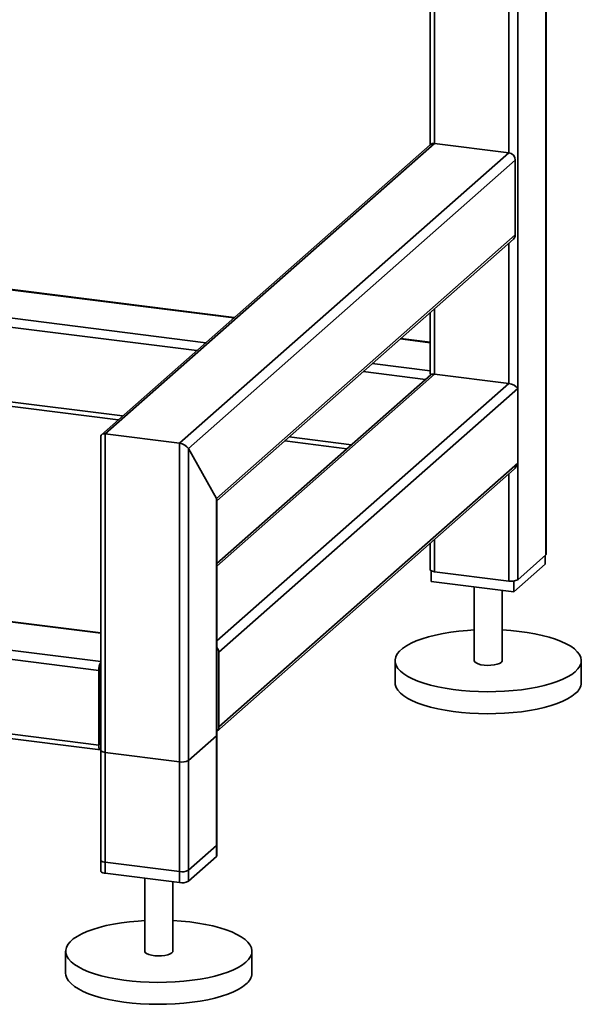
# Paper-space layout 'Blatt1' of a CAD drawing. Units: millimetres. Extents: x 0 to 5940, y 0 to 4200.
# Drawn here: x 5147 to 5388, y 660 to 1082 of the extents above; entities that cross this region are included whole.
import ezdxf

# ---------------------------------------------------------------- set-up
doc = ezdxf.new("R2010")
doc.units = ezdxf.units.MM

psp = doc.layouts.new('Blatt1')

# ---------------------------------------------------------------- linework, layer by layer
at = {"color": 7, "linetype": 'Continuous', "lineweight": 35, "ltscale": 10}
for p, q in [((5372.88, 1466.02), (5372.88, 852.73)), ((5373.08, 853.08), (5373.08, 1466.2)), ((5360.86, 1455.72), (5360.86, 842.13)), ((5357, 1164.7), (5357, 1025.39)), ((5323.25, 1134.94), (5323.25, 1028.86)), ((5325.19, 1136.65), (5325.19, 1029.4)), ((5323.21, 1028.82), (5182.1, 904.37)), ((5183.77, 904.68), (5325.19, 1029.4)), ((5325.19, 1029.4), (5357, 1025.39)), ((5215.58, 900.67), (5357, 1025.39)), ((5219.44, 898.42), (5359.8, 1022.21)), ((5359.8, 1022.21), (5359.8, 990.15)), ((4856.35, 1002.66), (5238.89, 954.46)), ((5239.09, 954.63), (4856.68, 1002.81)), ((4855.35, 990.67), (5226.87, 943.86)), ((5231.46, 876.97), (5359.8, 990.15)), ((4859.32, 986.27), (5223.01, 940.45)), ((5231.66, 875.97), (5358.98, 988.26)), ((5357, 986.51), (5357, 926.4)), ((5323.25, 956.75), (5323.25, 931.16)), ((5325.19, 958.46), (5325.19, 930.4)), ((4861, 954), (5191.2, 912.4)), ((4861, 952.05), (5189.26, 910.69)), ((5310.44, 945.45), (5323.25, 943.83)), ((5323.25, 944.03), (5310.63, 945.62)), ((5298.42, 934.85), (5323.25, 931.72)), ((5325.19, 930.4), (5231.66, 847.91)), ((5323.52, 930.1), (5231.66, 849.08)), ((5294.55, 931.44), (5321.22, 928.08)), ((5325.19, 930.4), (5357, 926.4)), ((5357, 926.4), (5231.66, 815.86)), ((5360.86, 924.15), (5232.52, 810.97)), ((5360.86, 924.15), (5360.86, 892.09)), ((5215.58, 900.67), (5183.77, 904.68)), ((5183.77, 716.11), (5183.77, 904.68)), ((5181.83, 903.78), (5181.83, 717.05)), ((5215.58, 712.11), (5215.58, 900.67)), ((5260.81, 901.68), (5287.48, 898.32)), ((5262.75, 903.39), (5289.42, 900.03)), ((5231.46, 876.97), (5219.44, 898.42)), ((5219.44, 712.69), (5219.44, 898.42)), ((5181.83, 807), (4508.53, 891.82)), ((5360.86, 892.09), (5232.52, 778.91)), ((5180.96, 803.21), (4507.47, 888.06)), ((5231.7, 777.01), (5359.29, 889.54)), ((5357, 887.51), (5357, 841.54)), ((5231.46, 723.29), (5231.46, 876.97)), ((5231.66, 723.64), (5231.66, 876.32)), ((5181.83, 819.31), (4861, 859.73)), ((5181.83, 819.11), (4861, 859.53)), ((5325.19, 859.46), (5325.19, 845.55)), ((5180.96, 771.15), (4507.47, 856)), ((4508.15, 853.96), (5181.65, 769.11)), ((5323.25, 857.75), (5323.25, 846.49)), ((5360.86, 842.13), (5372.88, 852.73)), ((5372.66, 852.53), (5372.66, 848.75)), ((5323.68, 845.97), (5323.68, 841.38)), ((5325.19, 845.55), (5357, 841.54)), ((5372.66, 848.75), (5359.22, 836.91)), ((5359.22, 836.91), (5323.68, 841.38)), ((5359.22, 841.56), (5359.22, 836.91)), ((5342.17, 839.05), (5342.17, 807.36)), ((5354.17, 807.36), (5354.17, 837.54)), ((5232.52, 778.91), (5232.52, 810.97)), ((5308.17, 807.36), (5308.17, 797.93)), ((5388.17, 797.93), (5388.17, 807.36)), ((5180.96, 771.15), (5180.96, 803.21)), ((5181.67, 803.83), (5181.67, 771.78)), ((5181.83, 784.58), (5181.67, 784.6)), ((5181.83, 783.28), (5181.67, 783.3)), ((5219.44, 764.54), (5231.46, 775.15)), ((5231.46, 728.01), (5231.46, 775.15)), ((5231.66, 728.36), (5231.66, 775.5)), ((5181.83, 771.17), (5181.79, 771.17)), ((5181.83, 768.9), (5181.83, 721.76)), ((5183.77, 767.97), (5215.58, 763.96)), ((5183.77, 720.83), (5183.77, 767.97)), ((5215.58, 716.82), (5215.58, 763.96)), ((5219.44, 717.4), (5219.44, 764.54)), ((5231.46, 728.01), (5219.44, 717.4)), ((5231.46, 723.29), (5219.44, 712.69)), ((5215.58, 716.82), (5183.77, 720.83)), ((5215.58, 712.11), (5183.77, 716.11)), ((5200.74, 713.98), (5200.74, 682.64)), ((5212.74, 682.64), (5212.74, 712.46)), ((5166.74, 682.64), (5166.74, 673.21)), ((5246.74, 673.21), (5246.74, 682.64))]:
    psp.add_line(p, q, dxfattribs=at)
at = {"color": 7, "linetype": 'Continuous', "lineweight": 35, "ltscale": 10, "flags": 128}
for points in [[(5372.88, 852.73), (5373.04, 852.92), (5373.08, 853.08)], [(5323.25, 846.49), (5323.25, 846.45), (5323.33, 846.26), (5323.52, 846.07), (5323.81, 845.9), (5324.2, 845.76), (5324.67, 845.64), (5325.19, 845.55)], [(5385.58, 802.64), (5384.09, 801.5), (5382.29, 800.4), (5380.18, 799.37), (5377.8, 798.4), (5375.15, 797.52), (5372.27, 796.72), (5369.17, 796.01), (5365.89, 795.4), (5362.46, 794.9), (5358.9, 794.51), (5355.24, 794.23), (5351.52, 794.07), (5347.78, 794.02), (5344.03, 794.1), (5340.33, 794.28), (5336.69, 794.58), (5333.15, 795), (5329.74, 795.52), (5326.5, 796.15), (5323.45, 796.87), (5320.61, 797.69), (5318.02, 798.59), (5315.69, 799.57), (5313.64, 800.62), (5311.9, 801.73), (5310.48, 802.89), (5309.39, 804.08), (5308.64, 805.31), (5308.24, 806.55), (5308.19, 807.8), (5308.49, 809.04), (5309.14, 810.28), (5310.13, 811.48), (5311.45, 812.65), (5313.1, 813.77), (5315.06, 814.84), (5317.31, 815.84), (5319.82, 816.77), (5322.59, 817.61), (5325.58, 818.36), (5328.78, 819.02), (5332.14, 819.57), (5335.64, 820.02), (5339.25, 820.36), (5342.17, 820.54)], [(5354.17, 820.54), (5357.83, 820.3), (5361.43, 819.94), (5364.9, 819.47), (5368.23, 818.89), (5371.38, 818.21), (5374.33, 817.44), (5377.05, 816.58), (5379.51, 815.64), (5381.7, 814.62), (5383.6, 813.55), (5385.18, 812.41), (5386.44, 811.23), (5387.36, 810.02), (5387.93, 808.79), (5388.16, 807.54), (5388.04, 806.29), (5387.56, 805.05), (5386.74, 803.83), (5385.58, 802.64)], [(5342.17, 807.36), (5342.17, 807.33), (5342.38, 806.83), (5342.95, 806.37), (5343.86, 805.97), (5345.03, 805.65), (5346.4, 805.45), (5347.88, 805.36), (5349.38, 805.4), (5350.8, 805.56), (5352.06, 805.84), (5353.07, 806.21), (5353.78, 806.65)], [(5353.78, 806.65), (5354.13, 807.14), (5354.17, 807.36)], [(5385.58, 793.21), (5384.09, 792.07), (5382.29, 790.97), (5380.18, 789.94), (5377.8, 788.97), (5375.15, 788.09), (5372.27, 787.29), (5369.17, 786.58), (5365.89, 785.98), (5362.46, 785.48), (5358.9, 785.08), (5355.24, 784.81), (5351.52, 784.64), (5347.78, 784.6), (5344.03, 784.67), (5340.33, 784.85), (5336.69, 785.16), (5333.15, 785.57), (5329.74, 786.09), (5326.5, 786.72), (5323.45, 787.45), (5320.61, 788.26), (5318.02, 789.17), (5315.69, 790.15), (5313.64, 791.19), (5311.9, 792.3), (5310.48, 793.46), (5309.39, 794.65), (5308.64, 795.88), (5308.24, 797.12), (5308.17, 797.93)], [(5231.46, 775.15), (5231.62, 775.33), (5231.66, 775.5)], [(5180.96, 771.15), (5180.99, 770.62), (5181.05, 770.14), (5181.14, 769.74), (5181.28, 769.43), (5181.44, 769.22), (5181.62, 769.12), (5181.82, 769.13), (5181.83, 769.14)], [(5181.83, 768.9), (5181.83, 768.87), (5181.91, 768.68), (5182.1, 768.49), (5182.39, 768.32), (5182.78, 768.18), (5183.24, 768.06), (5183.77, 767.97)], [(5231.66, 728.36), (5231.62, 728.19), (5231.46, 728.01)], [(5231.66, 723.64), (5231.62, 723.48), (5231.46, 723.29)], [(5183.77, 720.83), (5183.24, 720.92), (5182.78, 721.04), (5182.39, 721.18), (5182.1, 721.35), (5181.91, 721.54), (5181.83, 721.73), (5181.83, 721.76)], [(5183.77, 716.11), (5183.24, 716.2), (5182.78, 716.32), (5182.39, 716.47), (5182.1, 716.64), (5181.91, 716.82), (5181.83, 717.02), (5181.83, 717.05)], [(5244.16, 677.92), (5242.67, 676.77), (5240.87, 675.68), (5238.76, 674.64), (5236.38, 673.68), (5233.73, 672.79), (5230.85, 671.99), (5227.75, 671.29), (5224.47, 670.68), (5221.04, 670.18), (5217.48, 669.79), (5213.82, 669.51), (5210.1, 669.35), (5206.36, 669.3), (5202.61, 669.37), (5198.91, 669.56), (5195.27, 669.86), (5191.73, 670.28), (5188.32, 670.8), (5185.08, 671.43), (5182.03, 672.15), (5179.19, 672.97), (5176.6, 673.87), (5174.27, 674.85), (5172.22, 675.9), (5170.48, 677.01), (5169.06, 678.16), (5167.97, 679.36), (5167.22, 680.58), (5166.82, 681.83), (5166.77, 683.08), (5167.07, 684.32), (5167.71, 685.55), (5168.71, 686.76), (5170.03, 687.93), (5171.68, 689.05), (5173.64, 690.12), (5175.88, 691.12), (5178.4, 692.04), (5181.17, 692.89), (5184.16, 693.64), (5187.35, 694.3), (5190.72, 694.85), (5194.22, 695.3), (5197.83, 695.63), (5200.74, 695.82)], [(5212.74, 695.82), (5216.41, 695.57), (5220.01, 695.21), (5223.48, 694.75), (5226.81, 694.17), (5229.96, 693.49), (5232.91, 692.72), (5235.63, 691.86), (5238.09, 690.92), (5240.28, 689.9), (5242.17, 688.82), (5243.76, 687.69), (5245.02, 686.51), (5245.94, 685.3), (5246.51, 684.07), (5246.74, 682.82), (5246.62, 681.57), (5246.14, 680.33), (5245.32, 679.11), (5244.16, 677.92)], [(5200.74, 682.64), (5200.74, 682.6), (5200.96, 682.11), (5201.53, 681.64), (5202.44, 681.24), (5203.61, 680.93), (5204.98, 680.72), (5206.46, 680.64), (5207.96, 680.68), (5209.38, 680.84), (5210.64, 681.11), (5211.65, 681.49), (5212.36, 681.93)], [(5212.36, 681.93), (5212.71, 682.42), (5212.74, 682.64)], [(5244.16, 668.49), (5242.67, 667.35), (5240.87, 666.25), (5238.76, 665.22), (5236.38, 664.25), (5233.73, 663.37), (5230.85, 662.57), (5227.75, 661.86), (5224.47, 661.25), (5221.04, 660.75), (5217.48, 660.36), (5213.82, 660.08), (5210.1, 659.92), (5206.36, 659.87), (5202.61, 659.95), (5198.91, 660.13), (5195.27, 660.43), (5191.73, 660.85), (5188.32, 661.37), (5185.08, 662), (5182.03, 662.72), (5179.19, 663.54), (5176.6, 664.44), (5174.27, 665.42), (5172.22, 666.47), (5170.48, 667.58), (5169.06, 668.74), (5167.97, 669.93), (5167.22, 671.16), (5166.82, 672.4), (5166.74, 673.21)]]:
    psp.add_lwpolyline(points, dxfattribs=at)
at = {"color": 7, "linetype": 'Continuous', "lineweight": 35, "ltscale": 100}
for centre, radius, start, end in [((5324.84, 1026.92), 2.5, 81.8416, 130.6612), ((5356.53, 1022.15), 3.28, 1.0587, 81.7605), ((5357.3, 990.11), 2.5, 312.158, 0.9777), ((5358.1, 847.35), 5.91, 259.2261, 297.8883), ((5229.28, 810.91), 3.24, 0.9429, 42.9114), ((5187.51, 803.49), 6.55, 150.0736, 182.4461), ((5184.34, 803.85), 2.67, 160.076, 180.4155), ((5381.72, 798.4), 6.46, 306.6907, 355.8614), ((5230.04, 778.86), 2.49, 310.6386, 1.0978), ((5182.55, 771.65), 0.886, 171.7449, 215.973), ((5216.68, 769.76), 5.91, 259.2261, 297.8883), ((5216.68, 722.62), 5.91, 259.2261, 297.8883), ((5216.68, 717.91), 5.91, 259.2261, 297.8883), ((5240.3, 673.67), 6.46, 306.6907, 355.8614)]:
    psp.add_arc(centre, radius, start, end, dxfattribs=at)
for centre, major_axis, ratio, start_param, end_param in [((5326.25, 928.51), (-2.81, 3.18), 0.333333, 0.361367, 0.785398), ((5326.25, 928.51), (2.93, -1.32), 0.476834, 2.144179, 2.929577), ((5358.06, 924.5), (2.93, -1.32), 0.476834, 0.573383, 2.144179), ((5184.83, 902.78), (2.93, -1.32), 0.476834, 2.144179, 3.353608), ((5184.83, 902.78), (2.93, -1.32), 0.476834, 2.144179, 3.353608), ((5216.64, 898.78), (2.93, -1.32), 0.476834, 0.573383, 2.144179), ((5216.64, 898.78), (2.93, -1.32), 0.476834, 0.573383, 2.144179), ((5358.06, 892.45), (1.63, 3.61), 0.699056, 4.139006, 4.924405), ((5228.66, 877.32), (2.93, -1.32), 0.476834, 0.212016, 0.573383), ((5228.66, 877.32), (2.93, -1.32), 0.476834, 0.212016, 0.573383)]:
    psp.add_ellipse(centre, major_axis=major_axis, ratio=ratio, start_param=start_param, end_param=end_param, dxfattribs=at)

doc.saveas('drawing.dxf')
